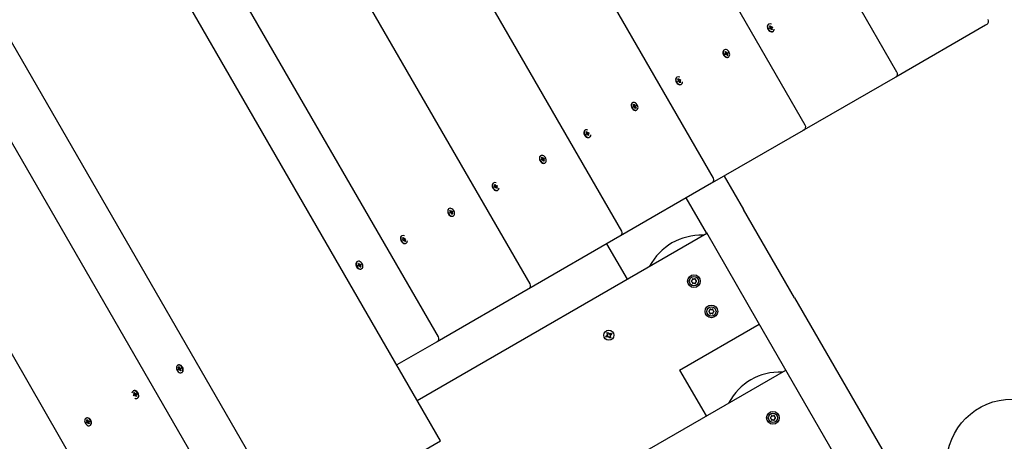
# Model space of a CAD drawing. Units: millimetres. Extents: x 1.7 to 12.1, y 2 to 10.2.
# Drawn here: x 6.1 to 7.2, y 6.6 to 7.1 of the extents above; entities that cross this region are included whole.
import ezdxf

# ---------------------------------------------------------------- set-up
doc = ezdxf.new("R2010")
doc.units = ezdxf.units.MM
doc.header["$LTSCALE"] = 70
doc.header["$PDSIZE"] = -1
doc.linetypes.add('SLD-Сплошная', pattern=[0])
doc.styles.get("Standard").update_dxf_attribs({"font": 'isocpeui.ttf'})
doc.dimstyles.new('ISO-25', dxfattribs={"dimtxt": 2.5, "dimasz": 2.5, "dimexe": 1.25, "dimexo": 0.625, "dimtad": 1, "dimtxsty": 'Standard', "dimcen": 2.5, "dimadec": 0, "dimazin": 0, "dimtfac": 1, "dimtmove": 0, "dimatfit": 3, "dimfxl": 1, "dimarcsym": 0})

# ---------------------------------------------------------------- blocks, each defined once
blk = doc.blocks.new('_D_6')
at = {"color": 0, "lineweight": -2, "transparency": 16777216}
for p, q in [((3.2514, 7.8624), (3.2514, 1.9992)), ((12.1015, 5.2923), (12.1015, 1.9992)), ((3.4614, 2.0692), (11.8915, 2.0692))]:
    blk.add_line(p, q, dxfattribs=at)
at = {"color": 0, "transparency": 16777216}
for points in [[(3.4614, 2.1042), (3.4614, 2.0342), (3.2514, 2.0692)], [(11.8915, 2.1042), (11.8915, 2.0342), (12.1015, 2.0692)]]:
    blk.add_solid(points, dxfattribs=at)
at = {"layer": 'Defpoints', "color": 0, "transparency": 16777216}
for p in [(3.2514, 7.8624), (12.1015, 5.2923), (12.1015, 2.0692)]:
    blk.add_point(p, dxfattribs=at)
at = {"color": 0, "transparency": 16777216, "insert": (7.6288, 2.3712), "char_height": 0.21, "attachment_point": 2}
blk.add_mtext('8,85м', dxfattribs=at)
blk = doc.blocks.new('_D_7')
at = {"color": 0, "lineweight": -2, "transparency": 16777216}
for p, q in [((6.2759, 10.2425), (1.9741, 10.2425)), ((2.0441, 3.526), (2.0441, 10.0325)), ((6.9765, 3.316), (1.9741, 3.316))]:
    blk.add_line(p, q, dxfattribs=at)
at = {"color": 0, "transparency": 16777216}
for points in [[(2.0091, 10.0325), (2.0791, 10.0325), (2.0441, 10.2425)], [(2.0091, 3.526), (2.0791, 3.526), (2.0441, 3.316)]]:
    blk.add_solid(points, dxfattribs=at)
at = {"layer": 'Defpoints', "color": 0, "transparency": 16777216}
for p in [(2.0441, 10.2425), (6.2759, 10.2425), (6.9765, 3.316)]:
    blk.add_point(p, dxfattribs=at)
at = {"color": 0, "transparency": 16777216, "insert": (1.7421, 6.7746), "char_height": 0.21, "attachment_point": 2, "rotation": 90}
blk.add_mtext('6,93м', dxfattribs=at)
blk = doc.blocks.new('*D20')
at = {"color": 0, "lineweight": -2, "transparency": 16777216}
for p, q in [((4.8029, 7.7743), (4.8029, 2.6649)), ((10.6015, 5.2923), (10.6015, 2.6649)), ((5.0129, 2.7349), (10.3915, 2.7349))]:
    blk.add_line(p, q, dxfattribs=at)
at = {"color": 0, "transparency": 16777216}
for points in [[(5.0129, 2.7699), (5.0129, 2.6999), (4.8029, 2.7349)], [(10.3915, 2.7699), (10.3915, 2.6999), (10.6015, 2.7349)]]:
    blk.add_solid(points, dxfattribs=at)
at = {"layer": 'Defpoints', "color": 0, "transparency": 16777216}
for p in [(4.8029, 7.7743), (10.6015, 5.2923), (10.6015, 2.7349)]:
    blk.add_point(p, dxfattribs=at)
at = {"color": 0, "transparency": 16777216, "insert": (7.7022, 2.9109), "char_height": 0.21, "attachment_point": 5}
blk.add_mtext('5,80м', dxfattribs=at)
blk = doc.blocks.new('*D21')
at = {"color": 0, "lineweight": -2, "transparency": 16777216}
for p, q in [((6.3247, 8.6545), (2.6667, 8.6545)), ((2.7367, 5.026), (2.7367, 8.4445)), ((6.9765, 4.816), (2.6667, 4.816))]:
    blk.add_line(p, q, dxfattribs=at)
at = {"color": 0, "transparency": 16777216}
for points in [[(2.7017, 8.4445), (2.7717, 8.4445), (2.7367, 8.6545)], [(2.7017, 5.026), (2.7717, 5.026), (2.7367, 4.816)]]:
    blk.add_solid(points, dxfattribs=at)
at = {"layer": 'Defpoints', "color": 0, "transparency": 16777216}
for p in [(2.7367, 8.6545), (6.3247, 8.6545), (6.9765, 4.816)]:
    blk.add_point(p, dxfattribs=at)
at = {"color": 0, "transparency": 16777216, "insert": (2.5607, 6.7352), "char_height": 0.21, "attachment_point": 5, "rotation": 90}
blk.add_mtext('3,84м', dxfattribs=at)

msp = doc.modelspace()

# ---------------------------------------------------------------- linework, layer by layer
at = {"color": 7, "linetype": 'SLD-Сплошная', "lineweight": 25}
for p, q in [((7.1198, 7.0405), (6.2238, 8.5924)), ((7.0151, 6.98), (6.1191, 8.532)), ((6.9104, 6.9196), (6.0144, 8.4715)), ((6.8057, 6.8591), (5.9097, 8.411)), ((6.5988, 6.6196), (5.5988, 8.3516)), ((6.701, 6.7987), (5.805, 8.3506)), ((6.5963, 6.7382), (5.7003, 8.2901)), ((5.4285, 8.2533), (6.4285, 6.5213)), ((5.431, 8.1347), (6.327, 6.5827)), ((5.3263, 8.0742), (6.2223, 6.5223)), ((6.9736, 7.0955), (6.9733, 7.0954)), ((6.9744, 7.0933), (6.975, 7.0937)), ((6.975, 7.0923), (6.9744, 7.0933)), ((6.9749, 7.0934), (6.975, 7.0937)), ((6.975, 7.0937), (6.9757, 7.0926)), ((6.9759, 7.0923), (6.9761, 7.0929)), ((6.9761, 7.0929), (6.9762, 7.0922)), ((6.9765, 7.0922), (6.9772, 7.0927)), ((6.9772, 7.0927), (6.9777, 7.0918)), ((7.221, 7.0943), (7.1184, 7.035)), ((7.2224, 7.0951), (7.221, 7.0943)), ((6.9742, 7.0909), (6.975, 7.0914)), ((6.9747, 7.0901), (6.9742, 7.0909)), ((6.9746, 7.092), (6.9752, 7.0919)), ((6.9751, 7.0916), (6.9746, 7.092)), ((6.9755, 7.0905), (6.9747, 7.0901)), ((6.9758, 7.0899), (6.9757, 7.0906)), ((6.976, 7.0904), (6.9758, 7.0899)), ((6.9763, 7.0921), (6.9765, 7.0922)), ((6.9769, 7.0891), (6.9763, 7.0901)), ((6.9768, 7.0913), (6.977, 7.0914)), ((6.9768, 7.0912), (6.9773, 7.0907)), ((6.9773, 7.0907), (6.9768, 7.0908)), ((6.9769, 7.0905), (6.9775, 7.0894)), ((6.9775, 7.0894), (6.9769, 7.0891)), ((6.9777, 7.0918), (6.977, 7.0914)), ((6.9772, 7.0895), (6.9775, 7.0894)), ((6.9781, 7.0871), (6.9784, 7.0872)), ((6.9227, 7.0662), (6.9224, 7.066)), ((6.9234, 7.0616), (6.9241, 7.062)), ((6.9239, 7.0607), (6.9234, 7.0616)), ((6.9236, 7.064), (6.9242, 7.0643)), ((6.9242, 7.0629), (6.9236, 7.064)), ((6.9238, 7.0627), (6.9243, 7.0626)), ((6.9243, 7.0622), (6.9238, 7.0627)), ((6.9239, 7.0635), (6.9242, 7.0643)), ((6.9246, 7.0612), (6.9239, 7.0607)), ((6.9242, 7.0643), (6.9248, 7.0633)), ((6.925, 7.0605), (6.9249, 7.0612)), ((6.925, 7.0625), (6.9256, 7.0629)), ((6.9252, 7.0611), (6.925, 7.0605)), ((6.9251, 7.063), (6.9253, 7.0635)), ((6.9253, 7.0635), (6.9254, 7.0629)), ((6.9261, 7.0597), (6.9254, 7.0608)), ((6.9255, 7.0617), (6.9261, 7.062)), ((6.9256, 7.0629), (6.9264, 7.0633)), ((6.9258, 7.0602), (6.9267, 7.0601)), ((6.9265, 7.0614), (6.9259, 7.0615)), ((6.926, 7.0618), (6.9265, 7.0614)), ((6.9269, 7.0625), (6.9261, 7.062)), ((6.9261, 7.0611), (6.9267, 7.0601)), ((6.9267, 7.0601), (6.9261, 7.0597)), ((6.9264, 7.0633), (6.9269, 7.0625)), ((6.9272, 7.0577), (6.9275, 7.0579)), ((6.8688, 7.0351), (6.8686, 7.0349)), ((6.8695, 7.0305), (6.8702, 7.0309)), ((6.87, 7.0296), (6.8695, 7.0305)), ((6.8697, 7.0329), (6.8703, 7.0332)), ((6.8703, 7.0318), (6.8697, 7.0329)), ((6.8699, 7.0315), (6.8704, 7.0315)), ((6.8704, 7.0311), (6.8699, 7.0315)), ((6.8707, 7.0301), (6.87, 7.0296)), ((6.8702, 7.0329), (6.8703, 7.0332)), ((6.8703, 7.0332), (6.8709, 7.0322)), ((6.8711, 7.0294), (6.871, 7.0301)), ((6.8713, 7.03), (6.8711, 7.0294)), ((6.8712, 7.0319), (6.8714, 7.0324)), ((6.8714, 7.0324), (6.8715, 7.0317)), ((6.8722, 7.0286), (6.8715, 7.0297)), ((6.8716, 7.0317), (6.8717, 7.0318)), ((6.8717, 7.0318), (6.8725, 7.0322)), ((6.8726, 7.0303), (6.872, 7.0304)), ((6.8721, 7.0308), (6.8722, 7.0309)), ((6.8721, 7.0307), (6.8726, 7.0303)), ((6.873, 7.0314), (6.8722, 7.0309)), ((6.8722, 7.03), (6.8728, 7.029)), ((6.8728, 7.029), (6.8722, 7.0286)), ((6.8724, 7.029), (6.8728, 7.029)), ((6.8725, 7.0322), (6.873, 7.0314)), ((6.8734, 7.0266), (6.8736, 7.0268)), ((7.1176, 7.0346), (7.0137, 6.9746)), ((7.1184, 7.035), (7.1176, 7.0346)), ((6.818, 7.0057), (6.8176, 7.0055)), ((6.8189, 7.0035), (6.8195, 7.0039)), ((6.8195, 7.0025), (6.8189, 7.0035)), ((6.8192, 7.003), (6.8195, 7.0039)), ((6.8195, 7.0039), (6.8201, 7.0028)), ((6.8204, 7.0025), (6.8206, 7.0031)), ((6.8206, 7.0031), (6.8206, 7.0024)), ((6.8209, 7.0024), (6.8217, 7.0029)), ((6.8217, 7.0029), (6.8222, 7.002)), ((6.8187, 7.0011), (6.8194, 7.0016)), ((6.8192, 7.0003), (6.8187, 7.0011)), ((6.8191, 7.0022), (6.8196, 7.0021)), ((6.8196, 7.0018), (6.8191, 7.0022)), ((6.8199, 7.0007), (6.8192, 7.0003)), ((6.8203, 7.0001), (6.8202, 7.0008)), ((6.8203, 7.0021), (6.8209, 7.0024)), ((6.8205, 7.0006), (6.8203, 7.0001)), ((6.8213, 6.9993), (6.8207, 7.0003)), ((6.8208, 7.0012), (6.8214, 7.0016)), ((6.821, 6.9998), (6.8219, 6.9996)), ((6.8212, 7.0014), (6.8218, 7.0009)), ((6.8218, 7.0009), (6.8212, 7.001)), ((6.8213, 7.0007), (6.8219, 6.9996)), ((6.8219, 6.9996), (6.8213, 6.9993)), ((6.8222, 7.002), (6.8214, 7.0016)), ((6.8224, 6.9972), (6.8228, 6.9974)), ((6.7641, 6.9746), (6.7639, 6.9745)), ((6.7648, 6.97), (6.7655, 6.9705)), ((6.7653, 6.9692), (6.7648, 6.97)), ((6.765, 6.9724), (6.7656, 6.9728)), ((6.7656, 6.9713), (6.765, 6.9724)), ((6.7652, 6.9711), (6.7657, 6.971)), ((6.7657, 6.9707), (6.7652, 6.9711)), ((6.766, 6.9696), (6.7653, 6.9692)), ((6.7655, 6.9724), (6.7656, 6.9728)), ((6.7656, 6.9728), (6.7662, 6.9717)), ((6.7664, 6.969), (6.7663, 6.9696)), ((6.7666, 6.9695), (6.7664, 6.969)), ((6.7665, 6.9714), (6.7667, 6.972)), ((6.7667, 6.972), (6.7668, 6.9713)), ((6.7674, 6.9682), (6.7668, 6.9692)), ((6.7669, 6.9712), (6.767, 6.9713)), ((6.767, 6.9713), (6.7678, 6.9718)), ((6.7679, 6.9698), (6.7673, 6.9699)), ((6.7674, 6.9704), (6.7675, 6.9705)), ((6.7674, 6.9702), (6.7679, 6.9698)), ((6.7674, 6.9696), (6.7681, 6.9685)), ((6.7683, 6.9709), (6.7675, 6.9705)), ((6.7678, 6.9718), (6.7683, 6.9709)), ((7.0128, 6.9741), (6.9089, 6.9141)), ((7.0137, 6.9746), (7.0128, 6.9741)), ((6.7681, 6.9685), (6.7674, 6.9682)), ((6.7677, 6.9686), (6.7681, 6.9685)), ((6.7687, 6.9662), (6.7689, 6.9663)), ((6.7133, 6.9453), (6.7129, 6.9451)), ((6.714, 6.9407), (6.7147, 6.9411)), ((6.7145, 6.9398), (6.714, 6.9407)), ((6.7142, 6.9431), (6.7148, 6.9434)), ((6.7148, 6.942), (6.7142, 6.9431)), ((6.7143, 6.9417), (6.7149, 6.9417)), ((6.7149, 6.9413), (6.7143, 6.9417)), ((6.7145, 6.9426), (6.7148, 6.9434)), ((6.7152, 6.9402), (6.7145, 6.9398)), ((6.7148, 6.9434), (6.7154, 6.9424)), ((6.7156, 6.9396), (6.7155, 6.9403)), ((6.7156, 6.9421), (6.7158, 6.9426)), ((6.7156, 6.9416), (6.7162, 6.942)), ((6.7158, 6.9402), (6.7156, 6.9396)), ((6.7158, 6.9426), (6.7159, 6.9419)), ((6.7166, 6.9388), (6.716, 6.9399)), ((6.7161, 6.9408), (6.7167, 6.9411)), ((6.7162, 6.942), (6.717, 6.9424)), ((6.7163, 6.9393), (6.7172, 6.9392)), ((6.7165, 6.9409), (6.7171, 6.9405)), ((6.7171, 6.9405), (6.7165, 6.9406)), ((6.7166, 6.9402), (6.7172, 6.9392)), ((6.7172, 6.9392), (6.7166, 6.9388)), ((6.7175, 6.9415), (6.7167, 6.9411)), ((6.717, 6.9424), (6.7175, 6.9415)), ((6.7177, 6.9367), (6.7181, 6.937)), ((6.6594, 6.9142), (6.6591, 6.914)), ((6.9081, 6.9137), (6.8042, 6.8537)), ((6.9089, 6.9141), (6.9081, 6.9137)), ((6.9226, 6.922), (6.9448, 6.8836)), ((6.6601, 6.9096), (6.6608, 6.91)), ((6.6606, 6.9087), (6.6601, 6.9096)), ((6.6603, 6.9119), (6.6609, 6.9123)), ((6.6609, 6.9109), (6.6603, 6.9119)), ((6.6604, 6.9106), (6.661, 6.9105)), ((6.661, 6.9102), (6.6604, 6.9106)), ((6.6613, 6.9091), (6.6606, 6.9087)), ((6.6608, 6.912), (6.6609, 6.9123)), ((6.6609, 6.9123), (6.6615, 6.9112)), ((6.6617, 6.9085), (6.6616, 6.9092)), ((6.6617, 6.911), (6.6619, 6.9115)), ((6.6619, 6.909), (6.6617, 6.9085)), ((6.6619, 6.9115), (6.662, 6.9108)), ((6.6621, 6.9108), (6.6623, 6.9109)), ((6.6627, 6.9077), (6.6621, 6.9088)), ((6.6623, 6.9109), (6.6631, 6.9113)), ((6.6626, 6.9099), (6.6628, 6.91)), ((6.6626, 6.9098), (6.6632, 6.9094)), ((6.6632, 6.9094), (6.6626, 6.9095)), ((6.6627, 6.9091), (6.6633, 6.9081)), ((6.6633, 6.9081), (6.6627, 6.9077)), ((6.6636, 6.9104), (6.6628, 6.91)), ((6.663, 6.9081), (6.6633, 6.9081)), ((6.6631, 6.9113), (6.6636, 6.9104)), ((6.6639, 6.9057), (6.6642, 6.9058)), ((6.9024, 6.8571), (6.8793, 6.897)), ((6.6086, 6.8848), (6.6082, 6.8846)), ((6.6092, 6.8802), (6.61, 6.8807)), ((6.6097, 6.8794), (6.6092, 6.8802)), ((6.6095, 6.8826), (6.6101, 6.883)), ((6.6101, 6.8815), (6.6095, 6.8826)), ((6.6096, 6.8813), (6.6102, 6.8812)), ((6.6102, 6.8809), (6.6096, 6.8813)), ((6.6097, 6.8821), (6.6101, 6.883)), ((6.6105, 6.8798), (6.6097, 6.8794)), ((6.6101, 6.883), (6.6107, 6.8819)), ((6.6108, 6.8792), (6.6108, 6.8798)), ((6.6111, 6.8797), (6.6108, 6.8792)), ((6.6109, 6.8816), (6.6111, 6.8822)), ((6.6109, 6.8812), (6.6115, 6.8815)), ((6.6111, 6.8822), (6.6112, 6.8815)), ((6.6119, 6.8784), (6.6113, 6.8794)), ((6.6114, 6.8803), (6.612, 6.8807)), ((6.6115, 6.8815), (6.6122, 6.882)), ((6.6118, 6.8804), (6.6123, 6.88)), ((6.6123, 6.88), (6.6118, 6.8801)), ((6.6119, 6.8798), (6.6125, 6.8787)), ((6.6127, 6.8811), (6.612, 6.8807)), ((6.6122, 6.882), (6.6127, 6.8811)), ((7.0029, 6.783), (6.9446, 6.8839)), ((6.6116, 6.8789), (6.6125, 6.8787)), ((6.6125, 6.8787), (6.6119, 6.8784)), ((6.613, 6.8763), (6.6134, 6.8765)), ((6.5721, 6.6657), (6.9027, 6.8566)), ((6.9022, 6.8573), (6.96, 6.7574)), ((6.5547, 6.8537), (6.5544, 6.8535)), ((6.5553, 6.8491), (6.5561, 6.8495)), ((6.5558, 6.8482), (6.5553, 6.8491)), ((6.5556, 6.8515), (6.5562, 6.8518)), ((6.5562, 6.8504), (6.5556, 6.8515)), ((6.5557, 6.8502), (6.5563, 6.8501)), ((6.5563, 6.8498), (6.5557, 6.8502)), ((6.5566, 6.8487), (6.5558, 6.8482)), ((6.5561, 6.8515), (6.5562, 6.8518)), ((6.5562, 6.8518), (6.5568, 6.8508)), ((6.557, 6.8481), (6.5569, 6.8487)), ((6.557, 6.8505), (6.5572, 6.851)), ((6.5572, 6.8486), (6.557, 6.8481)), ((6.5572, 6.851), (6.5573, 6.8504)), ((6.5574, 6.8503), (6.5576, 6.8504)), ((6.558, 6.8472), (6.5574, 6.8483)), ((6.5576, 6.8504), (6.5583, 6.8508)), ((6.5579, 6.8494), (6.5581, 6.8495)), ((6.5579, 6.8493), (6.5585, 6.8489)), ((6.5585, 6.8489), (6.5579, 6.849)), ((6.558, 6.8487), (6.5586, 6.8476)), ((6.5586, 6.8476), (6.558, 6.8472)), ((6.5588, 6.85), (6.5581, 6.8495)), ((6.5583, 6.8508), (6.5588, 6.85)), ((6.5583, 6.8477), (6.5586, 6.8476)), ((6.5592, 6.8452), (6.5595, 6.8454)), ((6.8034, 6.8532), (6.6995, 6.7932)), ((6.8042, 6.8537), (6.8034, 6.8532)), ((6.7884, 6.8445), (6.8117, 6.8041)), ((6.5039, 6.8244), (6.5035, 6.8241)), ((6.5045, 6.8198), (6.5053, 6.8202)), ((6.505, 6.8189), (6.5045, 6.8198)), ((6.5047, 6.8221), (6.5054, 6.8225)), ((6.5054, 6.8211), (6.5047, 6.8221)), ((6.5049, 6.8208), (6.5055, 6.8207)), ((6.5054, 6.8204), (6.5049, 6.8208)), ((6.505, 6.8216), (6.5054, 6.8225)), ((6.5058, 6.8193), (6.505, 6.8189)), ((6.5054, 6.8225), (6.506, 6.8214)), ((6.5061, 6.8187), (6.506, 6.8194)), ((6.5063, 6.8192), (6.5061, 6.8187)), ((6.5062, 6.8212), (6.5064, 6.8217)), ((6.5062, 6.8207), (6.5068, 6.8211)), ((6.5064, 6.8217), (6.5065, 6.821)), ((6.5072, 6.8179), (6.5066, 6.819)), ((6.5067, 6.8198), (6.5073, 6.8202)), ((6.5068, 6.8211), (6.5075, 6.8215)), ((6.5069, 6.8184), (6.5078, 6.8183)), ((6.5071, 6.82), (6.5076, 6.8196)), ((6.5076, 6.8196), (6.5071, 6.8197)), ((6.5072, 6.8193), (6.5078, 6.8183)), ((6.5078, 6.8183), (6.5072, 6.8179)), ((6.508, 6.8206), (6.5073, 6.8202)), ((6.5075, 6.8215), (6.508, 6.8206)), ((6.5083, 6.8158), (6.5087, 6.816)), ((6.885, 6.8019), (6.885, 6.802)), ((6.6987, 6.7927), (6.5948, 6.7327)), ((6.6995, 6.7932), (6.6987, 6.7927)), ((6.8866, 6.7993), (6.8865, 6.7994)), ((6.8896, 6.7994), (6.8895, 6.7993)), ((7.003, 6.7828), (7.1554, 6.5188)), ((6.905, 6.7673), (6.905, 6.7673)), ((6.9066, 6.7647), (6.9065, 6.7647)), ((6.9096, 6.7647), (6.9095, 6.7647)), ((7.1368, 6.451), (6.9601, 6.7571)), ((6.8716, 6.7004), (6.9625, 6.7529)), ((6.7876, 6.739), (6.7891, 6.7399)), ((6.7883, 6.7378), (6.7876, 6.739)), ((6.7898, 6.7386), (6.7883, 6.7378)), ((6.7886, 6.7427), (6.7898, 6.7434)), ((6.7895, 6.7413), (6.7886, 6.7427)), ((6.7886, 6.7407), (6.7896, 6.7407)), ((6.7895, 6.7402), (6.7886, 6.7407)), ((6.7888, 6.7407), (6.7886, 6.7407)), ((6.7898, 6.7434), (6.7907, 6.742)), ((6.7903, 6.7378), (6.7903, 6.7388)), ((6.7908, 6.7386), (6.7903, 6.7378)), ((6.7904, 6.738), (6.7903, 6.7378)), ((6.791, 6.7416), (6.7916, 6.7425)), ((6.792, 6.7368), (6.7912, 6.7383)), ((6.7915, 6.7423), (6.7916, 6.7425)), ((6.7916, 6.7425), (6.7916, 6.7414)), ((6.7933, 6.7375), (6.792, 6.7368)), ((6.7921, 6.7416), (6.7936, 6.7424)), ((6.7933, 6.7395), (6.7923, 6.7395)), ((6.7924, 6.74), (6.7933, 6.7395)), ((6.7924, 6.739), (6.7933, 6.7375)), ((6.7943, 6.7412), (6.7928, 6.7404)), ((6.7931, 6.7395), (6.7933, 6.7395)), ((6.7936, 6.7424), (6.7943, 6.7412)), ((6.594, 6.7323), (6.5488, 6.7062)), ((6.5948, 6.7327), (6.594, 6.7323)), ((6.1614, 6.2204), (6.9928, 6.7004)), ((6.2989, 6.706), (6.2986, 6.7058)), ((6.2992, 6.7012), (6.3, 6.7017)), ((6.2997, 6.7004), (6.2992, 6.7012)), ((6.2994, 6.7036), (6.3001, 6.704)), ((6.3001, 6.7026), (6.2994, 6.7036)), ((6.3003, 6.7035), (6.2994, 6.7036)), ((6.2996, 6.7023), (6.3002, 6.7022)), ((6.3002, 6.7019), (6.2996, 6.7023)), ((6.3005, 6.7008), (6.2997, 6.7004)), ((6.3006, 6.702), (6.3, 6.7017)), ((6.3001, 6.704), (6.3007, 6.7029)), ((6.3011, 6.7012), (6.3005, 6.7008)), ((6.3008, 6.7002), (6.3007, 6.7009)), ((6.301, 6.7007), (6.3008, 6.7002)), ((6.3009, 6.7026), (6.3011, 6.7032)), ((6.3011, 6.7032), (6.3012, 6.7025)), ((6.3019, 6.6994), (6.3013, 6.7004)), ((6.3015, 6.7025), (6.3022, 6.703)), ((6.3018, 6.7015), (6.3023, 6.701)), ((6.3023, 6.701), (6.3018, 6.7011)), ((6.3019, 6.7008), (6.3025, 6.6997)), ((6.3022, 6.7002), (6.3019, 6.6994)), ((6.3025, 6.6997), (6.3019, 6.6994)), ((6.3027, 6.7021), (6.302, 6.7017)), ((6.3022, 6.703), (6.3027, 6.7021)), ((6.8716, 6.7004), (6.9019, 6.6479)), ((6.3034, 6.6975), (6.3037, 6.6977)), ((6.248, 6.6766), (6.2478, 6.6765)), ((6.2484, 6.6719), (6.2492, 6.6723)), ((6.2489, 6.671), (6.2484, 6.6719)), ((6.2486, 6.6743), (6.2492, 6.6746)), ((6.2492, 6.6732), (6.2486, 6.6743)), ((6.249, 6.6742), (6.2486, 6.6743)), ((6.2488, 6.673), (6.2494, 6.6729)), ((6.2493, 6.6725), (6.2488, 6.673)), ((6.2497, 6.6715), (6.2489, 6.671)), ((6.2492, 6.6746), (6.2498, 6.6736)), ((6.2493, 6.6724), (6.2492, 6.6723)), ((6.2498, 6.6716), (6.2497, 6.6715)), ((6.25, 6.6708), (6.2499, 6.6715)), ((6.2502, 6.6714), (6.25, 6.6708)), ((6.2501, 6.6733), (6.2503, 6.6738)), ((6.2503, 6.6738), (6.2504, 6.6732)), ((6.2511, 6.67), (6.2505, 6.6711)), ((6.2507, 6.6732), (6.2514, 6.6736)), ((6.2515, 6.6717), (6.2509, 6.6718)), ((6.251, 6.6721), (6.2515, 6.6717)), ((6.2511, 6.6714), (6.2517, 6.6704)), ((6.2517, 6.6704), (6.2511, 6.67)), ((6.2512, 6.6704), (6.2511, 6.67)), ((6.2519, 6.6728), (6.2512, 6.6723)), ((6.2514, 6.6736), (6.2519, 6.6728)), ((6.2526, 6.6682), (6.2528, 6.6683)), ((6.1942, 6.6456), (6.1939, 6.6454)), ((6.1947, 6.6432), (6.1953, 6.6435)), ((6.1953, 6.6421), (6.1947, 6.6432)), ((6.1956, 6.643), (6.1947, 6.6432)), ((6.1953, 6.6435), (6.196, 6.6425)), ((6.9752, 6.6457), (6.9752, 6.6458)), ((6.9767, 6.6432), (6.9766, 6.6432)), ((6.9797, 6.6432), (6.9796, 6.6432)), ((6.1945, 6.6408), (6.1953, 6.6412)), ((6.195, 6.6399), (6.1945, 6.6408)), ((6.1949, 6.6418), (6.1955, 6.6418)), ((6.1954, 6.6414), (6.1949, 6.6418)), ((6.1958, 6.6404), (6.195, 6.6399)), ((6.1959, 6.6416), (6.1953, 6.6412)), ((6.1964, 6.6407), (6.1958, 6.6404)), ((6.1961, 6.6397), (6.196, 6.6404)), ((6.1963, 6.6403), (6.1961, 6.6397)), ((6.1962, 6.6422), (6.1964, 6.6427)), ((6.1964, 6.6427), (6.1965, 6.642)), ((6.1972, 6.6389), (6.1966, 6.64)), ((6.1968, 6.6421), (6.1975, 6.6425)), ((6.1971, 6.641), (6.1976, 6.6406)), ((6.1976, 6.6406), (6.1971, 6.6407)), ((6.1972, 6.6403), (6.1978, 6.6393)), ((6.1975, 6.6398), (6.1972, 6.6389)), ((6.1978, 6.6393), (6.1972, 6.6389)), ((6.198, 6.6417), (6.1973, 6.6412)), ((6.1975, 6.6425), (6.198, 6.6417)), ((6.1987, 6.6371), (6.199, 6.6373)), ((6.5136, 6.5704), (6.5988, 6.6196))]:
    msp.add_line(p, q, dxfattribs=at)
at = {"color": 7, "linetype": 'SLD-Сплошная', "lineweight": 25, "flags": 128}
for points in [[(6.9732, 7.0953), (6.9725, 7.0947), (6.972, 7.0938), (6.9718, 7.0928), (6.9719, 7.0916), (6.9722, 7.0903), (6.9728, 7.0892), (6.9736, 7.0882), (6.9746, 7.0874), (6.9756, 7.0869), (6.9766, 7.0867), (6.9776, 7.0868), (6.978, 7.087)], [(6.9736, 7.0955), (6.9729, 7.0949), (6.9724, 7.094), (6.9722, 7.093), (6.9722, 7.0918), (6.9726, 7.0906), (6.9732, 7.0894), (6.974, 7.0884), (6.9749, 7.0876), (6.976, 7.0871), (6.977, 7.0869), (6.9779, 7.087), (6.9787, 7.0875), (6.9793, 7.0882), (6.9797, 7.0892), (6.9797, 7.0899)], [(6.9224, 7.066), (6.9218, 7.0655), (6.9213, 7.0647), (6.921, 7.0637), (6.921, 7.0625), (6.9213, 7.0613), (6.9218, 7.0601)], [(6.9222, 7.0603), (6.9229, 7.0593), (6.9239, 7.0584), (6.9249, 7.0578), (6.9259, 7.0576), (6.9269, 7.0576), (6.9277, 7.058), (6.9284, 7.0587), (6.9288, 7.0596), (6.9289, 7.0607), (6.9288, 7.0619), (6.9284, 7.0631), (6.9277, 7.0643), (6.9269, 7.0652), (6.9259, 7.066), (6.9249, 7.0664), (6.9239, 7.0665), (6.9229, 7.0663), (6.9222, 7.0658), (6.9216, 7.0649), (6.9214, 7.0639), (6.9214, 7.0627), (6.9217, 7.0615), (6.9222, 7.0603)], [(6.9218, 7.0601), (6.9226, 7.0591), (6.9235, 7.0582), (6.9245, 7.0576), (6.9255, 7.0573), (6.9265, 7.0574), (6.9272, 7.0577)], [(6.8685, 7.0349), (6.8678, 7.0343), (6.8673, 7.0334), (6.8671, 7.0323), (6.8672, 7.0311), (6.8675, 7.0299), (6.8681, 7.0287), (6.8689, 7.0277), (6.8699, 7.0269), (6.8709, 7.0264), (6.8719, 7.0262), (6.8729, 7.0264), (6.8733, 7.0265)], [(6.8688, 7.0351), (6.8681, 7.0345), (6.8677, 7.0336), (6.8675, 7.0325), (6.8675, 7.0313), (6.8679, 7.0301), (6.8685, 7.0289), (6.8693, 7.0279), (6.8702, 7.0271), (6.8713, 7.0266), (6.8723, 7.0264), (6.8732, 7.0266), (6.874, 7.027), (6.8746, 7.0278), (6.875, 7.0288), (6.875, 7.0294)], [(6.8176, 7.0055), (6.8171, 7.0051), (6.8166, 7.0043), (6.8163, 7.0032), (6.8163, 7.0021), (6.8166, 7.0008), (6.8171, 6.9997)], [(6.8175, 6.9999), (6.8182, 6.9988), (6.8192, 6.998), (6.8202, 6.9974), (6.8212, 6.9971), (6.8222, 6.9972), (6.823, 6.9975), (6.8237, 6.9982), (6.8241, 6.9992), (6.8242, 7.0003), (6.8241, 7.0015), (6.8237, 7.0027), (6.823, 7.0038), (6.8222, 7.0048), (6.8212, 7.0055), (6.8202, 7.0059), (6.8191, 7.0061), (6.8182, 7.0058), (6.8175, 7.0053), (6.8169, 7.0045), (6.8167, 7.0035), (6.8167, 7.0023), (6.8169, 7.0011), (6.8175, 6.9999)], [(6.8171, 6.9997), (6.8179, 6.9986), (6.8188, 6.9978), (6.8198, 6.9972), (6.8208, 6.9969), (6.8218, 6.9969), (6.8224, 6.9972)], [(6.7638, 6.9744), (6.7631, 6.9738), (6.7626, 6.9729), (6.7624, 6.9718), (6.7624, 6.9707), (6.7628, 6.9694), (6.7634, 6.9683), (6.7642, 6.9673), (6.7651, 6.9665), (6.7662, 6.966), (6.7672, 6.9658), (6.7681, 6.9659), (6.7686, 6.9661)], [(6.7641, 6.9746), (6.7634, 6.974), (6.763, 6.9731), (6.7627, 6.9721), (6.7628, 6.9709), (6.7632, 6.9696), (6.7638, 6.9685), (6.7646, 6.9675), (6.7655, 6.9667), (6.7665, 6.9662), (6.7676, 6.966), (6.7685, 6.9661), (6.7693, 6.9666), (6.7699, 6.9673), (6.7702, 6.9683), (6.7703, 6.9689)], [(6.7129, 6.9451), (6.7124, 6.9446), (6.7119, 6.9438), (6.7116, 6.9428), (6.7116, 6.9416), (6.7119, 6.9404), (6.7124, 6.9392)], [(6.7128, 6.9394), (6.7135, 6.9384), (6.7144, 6.9375), (6.7154, 6.9369), (6.7165, 6.9366), (6.7175, 6.9367), (6.7183, 6.9371), (6.7189, 6.9378), (6.7194, 6.9387), (6.7195, 6.9398), (6.7194, 6.941), (6.7189, 6.9422), (6.7183, 6.9434), (6.7174, 6.9443), (6.7165, 6.9451), (6.7154, 6.9455), (6.7144, 6.9456), (6.7135, 6.9454), (6.7128, 6.9448), (6.7122, 6.944), (6.7119, 6.943), (6.7119, 6.9418), (6.7122, 6.9406), (6.7128, 6.9394)], [(6.7124, 6.9392), (6.7132, 6.9381), (6.7141, 6.9373), (6.7151, 6.9367), (6.7161, 6.9364), (6.7171, 6.9365), (6.7177, 6.9367)], [(6.659, 6.9139), (6.6583, 6.9133), (6.6579, 6.9125), (6.6577, 6.9114), (6.6577, 6.9102), (6.6581, 6.909), (6.6587, 6.9078), (6.6595, 6.9068), (6.6604, 6.906), (6.6615, 6.9055), (6.6625, 6.9053), (6.6634, 6.9054), (6.6638, 6.9056)], [(6.6594, 6.9142), (6.6587, 6.9135), (6.6582, 6.9127), (6.658, 6.9116), (6.6581, 6.9104), (6.6584, 6.9092), (6.659, 6.908), (6.6598, 6.907), (6.6608, 6.9062), (6.6618, 6.9057), (6.6628, 6.9055), (6.6638, 6.9057), (6.6646, 6.9061), (6.6652, 6.9069), (6.6655, 6.9078), (6.6656, 6.9085)], [(6.6082, 6.8846), (6.6077, 6.8842), (6.6071, 6.8834), (6.6069, 6.8823), (6.6069, 6.8812), (6.6071, 6.8799), (6.6077, 6.8787)], [(6.608, 6.879), (6.6088, 6.8779), (6.6097, 6.877), (6.6107, 6.8765), (6.6118, 6.8762), (6.6127, 6.8762), (6.6136, 6.8766), (6.6142, 6.8773), (6.6146, 6.8782), (6.6148, 6.8794), (6.6146, 6.8806), (6.6142, 6.8818), (6.6136, 6.8829), (6.6127, 6.8839), (6.6118, 6.8846), (6.6107, 6.885), (6.6097, 6.8851), (6.6088, 6.8849), (6.608, 6.8844), (6.6075, 6.8836), (6.6072, 6.8825), (6.6072, 6.8814), (6.6075, 6.8801), (6.608, 6.879)], [(6.6077, 6.8787), (6.6084, 6.8777), (6.6094, 6.8768), (6.6104, 6.8762), (6.6114, 6.876), (6.6124, 6.876), (6.613, 6.8763)], [(6.5543, 6.8535), (6.5536, 6.8529), (6.5532, 6.852), (6.5529, 6.8509), (6.553, 6.8497), (6.5534, 6.8485), (6.554, 6.8474), (6.5548, 6.8463), (6.5557, 6.8455), (6.5567, 6.845), (6.5578, 6.8448), (6.5587, 6.845), (6.5591, 6.8452)], [(6.5547, 6.8537), (6.554, 6.8531), (6.5535, 6.8522), (6.5533, 6.8511), (6.5534, 6.85), (6.5537, 6.8487), (6.5543, 6.8476), (6.5551, 6.8466), (6.5561, 6.8458), (6.5571, 6.8452), (6.5581, 6.8451), (6.5591, 6.8452), (6.5599, 6.8457), (6.5605, 6.8464), (6.5608, 6.8474), (6.5609, 6.848)], [(6.5035, 6.8241), (6.503, 6.8237), (6.5024, 6.8229), (6.5021, 6.8219), (6.5021, 6.8207), (6.5024, 6.8195), (6.503, 6.8183)], [(6.5033, 6.8185), (6.5041, 6.8174), (6.505, 6.8166), (6.506, 6.816), (6.507, 6.8157), (6.508, 6.8158), (6.5089, 6.8162), (6.5095, 6.8169), (6.5099, 6.8178), (6.5101, 6.8189), (6.5099, 6.8201), (6.5095, 6.8213), (6.5089, 6.8224), (6.508, 6.8234), (6.507, 6.8241), (6.506, 6.8246), (6.505, 6.8247), (6.5041, 6.8245), (6.5033, 6.8239), (6.5028, 6.8231), (6.5025, 6.8221), (6.5025, 6.8209), (6.5028, 6.8197), (6.5033, 6.8185)], [(6.503, 6.8183), (6.5037, 6.8172), (6.5046, 6.8164), (6.5056, 6.8158), (6.5067, 6.8155), (6.5077, 6.8156), (6.5083, 6.8158)], [(6.885, 6.8021), (6.885, 6.8019), (6.885, 6.8019)], [(6.8864, 6.7994), (6.8865, 6.7993), (6.8866, 6.7993)], [(6.8894, 6.7993), (6.8895, 6.7993), (6.8896, 6.7994)], [(6.3039, 6.7034), (6.3032, 6.7044), (6.3022, 6.7053), (6.3012, 6.7059), (6.3002, 6.7061), (6.2992, 6.7061), (6.2984, 6.7057), (6.2977, 6.705), (6.2973, 6.7041), (6.2972, 6.703), (6.2973, 6.7018), (6.2977, 6.7006), (6.2984, 6.6994), (6.2992, 6.6985), (6.3002, 6.6977), (6.3012, 6.6973), (6.3023, 6.6972), (6.3032, 6.6974), (6.3039, 6.698), (6.3045, 6.6988), (6.3047, 6.6998), (6.3047, 6.701), (6.3045, 6.7022), (6.3039, 6.7034)], [(6.3043, 6.7036), (6.3035, 6.7046), (6.3026, 6.7055), (6.3016, 6.7061), (6.3006, 6.7064), (6.2996, 6.7063), (6.2989, 6.706)], [(6.3037, 6.6977), (6.3043, 6.6982), (6.3048, 6.699), (6.3051, 6.7), (6.3051, 6.7012), (6.3048, 6.7024), (6.3043, 6.7036)], [(6.2496, 6.6683), (6.2502, 6.668), (6.2512, 6.6678), (6.2521, 6.668), (6.2529, 6.6684), (6.2535, 6.6692), (6.2539, 6.6702), (6.2539, 6.6713), (6.2537, 6.6725), (6.2532, 6.6737), (6.2525, 6.6748), (6.2517, 6.6758), (6.2507, 6.6764), (6.2496, 6.6768), (6.2486, 6.6768), (6.2478, 6.6765), (6.2478, 6.6765)], [(6.2529, 6.6684), (6.2533, 6.6687), (6.2539, 6.6694), (6.2542, 6.6704), (6.2543, 6.6715), (6.2541, 6.6727), (6.2536, 6.674), (6.2529, 6.6751), (6.252, 6.676), (6.251, 6.6766), (6.25, 6.677), (6.249, 6.677), (6.2481, 6.6767)], [(6.1992, 6.6429), (6.1984, 6.644), (6.1975, 6.6448), (6.1965, 6.6454), (6.1955, 6.6457), (6.1945, 6.6456), (6.1937, 6.6452), (6.193, 6.6446), (6.1926, 6.6436), (6.1925, 6.6425), (6.1926, 6.6413), (6.193, 6.6401), (6.1937, 6.639), (6.1945, 6.638), (6.1955, 6.6373), (6.1965, 6.6368), (6.1975, 6.6367), (6.1985, 6.637), (6.1992, 6.6375), (6.1997, 6.6383), (6.2, 6.6393), (6.2, 6.6405), (6.1997, 6.6417), (6.1992, 6.6429)], [(6.1996, 6.6431), (6.1988, 6.6442), (6.1979, 6.645), (6.1969, 6.6456), (6.1959, 6.6459), (6.1949, 6.6458), (6.1942, 6.6456)], [(6.199, 6.6373), (6.1996, 6.6377), (6.2001, 6.6385), (6.2004, 6.6396), (6.2004, 6.6407), (6.2001, 6.6419), (6.1996, 6.6431)], [(6.9752, 6.6459), (6.9752, 6.6458), (6.9752, 6.6457)], [(6.9766, 6.6433), (6.9767, 6.6432), (6.9768, 6.6431)], [(6.9796, 6.6431), (6.9797, 6.6432), (6.9798, 6.6433)]]:
    msp.add_lwpolyline(points, dxfattribs=at)
at = {"color": 7, "linetype": 'SLD-Сплошная', "lineweight": 25}
for centre, radius in [((6.888, 6.8019), 0.00725), ((6.888, 6.8019), 0.00525), ((6.908, 6.7673), 0.00725), ((6.908, 6.7673), 0.00525), ((6.7909, 6.7401), 0.00575), ((7.2515, 6.5923), 0.075), ((6.9782, 6.6458), 0.00725), ((6.9782, 6.6458), 0.00525)]:
    msp.add_circle(centre, radius, dxfattribs=at)
for centre, radius, start, end in [((6.9749, 7.0926), 0.0032, 60.0973, 115.5707), ((6.9765, 7.0931), 0.000965, 209.708, 231.7492), ((7.2204, 7.0986), 0.004, 300, 30), ((6.9742, 7.0918), 0.000965, 8.2508, 30.292), ((6.9748, 7.0917), 0.000405, 300.9835, 340.5236), ((6.9757, 7.0902), 0.000405, 79.4764, 119.0165), ((6.9754, 7.0897), 0.000965, 29.708, 51.7492), ((6.9763, 7.0926), 0.000405, 259.4764, 299.0165), ((6.9772, 7.091), 0.000405, 120.9835, 160.5236), ((6.9777, 7.091), 0.000965, 188.2508, 210.292), ((6.9239, 7.0624), 0.000405, 300.9835, 340.5236), ((6.9234, 7.0624), 0.000965, 8.2508, 30.292), ((6.9248, 7.0608), 0.000405, 79.4764, 119.0165), ((6.9257, 7.0637), 0.000965, 209.708, 231.7492), ((6.9246, 7.0603), 0.000965, 29.708, 51.7492), ((6.9254, 7.0633), 0.000405, 259.4764, 299.0165), ((6.9269, 7.0616), 0.000965, 188.2508, 210.292), ((6.9263, 7.0617), 0.000405, 120.9835, 160.5236), ((7.1164, 7.0385), 0.004, 300, 30), ((6.8702, 7.0322), 0.0032, 60.0973, 115.5707), ((6.87, 7.0313), 0.000405, 300.9835, 340.5236), ((6.8695, 7.0313), 0.000965, 8.2508, 30.292), ((6.8709, 7.0297), 0.000405, 79.4764, 119.0165), ((6.8718, 7.0326), 0.000965, 209.708, 231.7492), ((6.8707, 7.0292), 0.000965, 29.708, 51.7492), ((6.8715, 7.0321), 0.000405, 259.4764, 299.0165), ((6.873, 7.0305), 0.000965, 188.2508, 210.292), ((6.8725, 7.0306), 0.000405, 120.9835, 160.5236), ((6.8209, 7.0033), 0.000965, 209.708, 231.7492), ((6.8192, 7.0019), 0.000405, 300.9835, 340.5236), ((6.8187, 7.002), 0.000965, 8.2508, 30.292), ((6.8201, 7.0004), 0.000405, 79.4764, 119.0165), ((6.8199, 6.9999), 0.000965, 29.708, 51.7492), ((6.8207, 7.0028), 0.000405, 259.4764, 299.0165), ((6.8216, 7.0012), 0.000405, 120.9835, 160.5236), ((6.8222, 7.0012), 0.000965, 188.2508, 210.292), ((6.7655, 6.9717), 0.0032, 60.0973, 115.5707), ((6.7653, 6.9708), 0.000405, 300.9835, 340.5236), ((6.7648, 6.9709), 0.000965, 8.2508, 30.292), ((6.7662, 6.9692), 0.000405, 79.4764, 119.0165), ((6.7671, 6.9722), 0.000965, 209.708, 231.7492), ((6.766, 6.9687), 0.000965, 29.708, 51.7492), ((6.7668, 6.9717), 0.000405, 259.4764, 299.0165), ((6.7683, 6.9701), 0.000965, 188.2508, 210.292), ((6.7677, 6.9701), 0.000405, 120.9835, 160.5236), ((7.0117, 6.978), 0.004, 300, 30), ((6.7145, 6.9415), 0.000405, 300.9835, 340.5236), ((6.7139, 6.9415), 0.000965, 8.2508, 30.292), ((6.7154, 6.9399), 0.000405, 79.4764, 119.0165), ((6.7162, 6.9428), 0.000965, 209.708, 231.7492), ((6.7152, 6.9394), 0.000965, 29.708, 51.7492), ((6.716, 6.9423), 0.000405, 259.4764, 299.0165), ((6.7169, 6.9408), 0.000405, 120.9835, 160.5236), ((6.7175, 6.9407), 0.000965, 188.2508, 210.292), ((6.6608, 6.9113), 0.0032, 60.0973, 115.5707), ((6.9069, 6.9176), 0.004, 300, 30), ((6.6606, 6.9104), 0.000405, 300.9835, 340.5236), ((6.6601, 6.9104), 0.000965, 8.2508, 30.292), ((6.6615, 6.9088), 0.000405, 79.4764, 119.0165), ((6.6623, 6.9117), 0.000965, 209.708, 231.7492), ((6.6613, 6.9083), 0.000965, 29.708, 51.7492), ((6.6621, 6.9112), 0.000405, 259.4764, 299.0165), ((6.663, 6.9097), 0.000405, 120.9835, 160.5236), ((6.6636, 6.9096), 0.000965, 188.2508, 210.292), ((6.6098, 6.881), 0.000405, 300.9835, 340.5236), ((6.6092, 6.8811), 0.000965, 8.2508, 30.292), ((6.6107, 6.8794), 0.000405, 79.4764, 119.0165), ((6.6115, 6.8824), 0.000965, 209.708, 231.7492), ((6.6105, 6.8789), 0.000965, 29.708, 51.7492), ((6.6113, 6.8819), 0.000405, 259.4764, 299.0165), ((6.6122, 6.8803), 0.000405, 120.9835, 160.5236), ((6.6127, 6.8803), 0.000965, 188.2508, 210.292), ((6.8022, 6.8571), 0.004, 300, 30), ((6.5561, 6.8508), 0.0032, 60.0973, 115.5707), ((6.5559, 6.8499), 0.000405, 300.9835, 340.5236), ((6.5553, 6.8499), 0.000965, 8.2508, 30.292), ((6.5568, 6.8483), 0.000405, 79.4764, 119.0165), ((6.5576, 6.8513), 0.000965, 209.708, 231.7492), ((6.5566, 6.8478), 0.000965, 29.708, 51.7492), ((6.5574, 6.8508), 0.000405, 259.4764, 299.0165), ((6.5583, 6.8492), 0.000405, 120.9835, 160.5236), ((6.5588, 6.8491), 0.000965, 188.2508, 210.292), ((6.5051, 6.8205), 0.000405, 300.9835, 340.5236), ((6.5045, 6.8206), 0.000965, 8.2508, 30.292), ((6.506, 6.819), 0.000405, 79.4764, 119.0165), ((6.5068, 6.8219), 0.000965, 209.708, 231.7492), ((6.5057, 6.8185), 0.000965, 29.708, 51.7492), ((6.5066, 6.8214), 0.000405, 259.4764, 299.0165), ((6.5075, 6.8199), 0.000405, 120.9835, 160.5236), ((6.508, 6.8198), 0.000965, 188.2508, 210.292), ((6.8856, 6.8019), 0.0006, 103.5033, 176.6459), ((6.8856, 6.8019), 0.0006, 183.4804, 256.4967), ((6.8852, 6.8035), 0.00105, 283.5033, 16.4967), ((6.8852, 6.8003), 0.00105, 343.5033, 76.4967), ((6.8868, 6.804), 0.0006, 43.5033, 196.4967), ((6.888, 6.8052), 0.00105, 223.5033, 316.4967), ((6.8892, 6.804), 0.0006, 343.5033, 136.4967), ((6.8908, 6.8035), 0.00105, 163.5033, 256.4967), ((6.8908, 6.8003), 0.00105, 103.5033, 196.4967), ((6.8904, 6.8019), 0.0006, 283.5033, 76.4967), ((6.6975, 6.7967), 0.004, 300, 30), ((6.8868, 6.7999), 0.0006, 163.5033, 233.9159), ((6.8868, 6.7999), 0.0006, 246.112, 316.4967), ((6.888, 6.7987), 0.00105, 43.5033, 136.4967), ((6.8892, 6.7999), 0.0006, 223.5033, 294.8976), ((6.8892, 6.7999), 0.0006, 305.0041, 16.4967), ((6.9056, 6.7673), 0.0006, 103.5033, 176.6459), ((6.9056, 6.7673), 0.0006, 183.4804, 256.4967), ((6.9052, 6.7689), 0.00105, 283.5033, 16.4967), ((6.9052, 6.7657), 0.00105, 343.5033, 76.4967), ((6.9068, 6.7694), 0.0006, 43.5033, 196.4967), ((6.908, 6.7705), 0.00105, 223.5033, 316.4967), ((6.9092, 6.7694), 0.0006, 343.5033, 136.4967), ((6.9108, 6.7689), 0.00105, 163.5033, 256.4967), ((6.9108, 6.7657), 0.00105, 103.5033, 196.4967), ((6.9104, 6.7673), 0.0006, 283.5033, 76.4967), ((6.9068, 6.7652), 0.0006, 163.5033, 233.9159), ((6.9068, 6.7652), 0.0006, 246.112, 316.4967), ((6.908, 6.7641), 0.00105, 43.5033, 136.4967), ((6.9092, 6.7652), 0.0006, 223.5033, 294.8976), ((6.9092, 6.7652), 0.0006, 305.0041, 16.4967), ((6.5928, 6.7362), 0.004, 300, 30), ((6.7886, 6.7407), 0.00103, 300, 330), ((6.7886, 6.7407), 0.00103, 0, 30), ((6.7886, 6.7407), 0.00103, 330, 333.1804), ((6.7886, 6.7407), 0.00103, 356.8196, 0), ((6.7903, 6.7378), 0.00103, 90, 120), ((6.7903, 6.7378), 0.00103, 86.8196, 90), ((6.7916, 6.7425), 0.00102, 210, 240), ((6.7903, 6.7378), 0.00103, 60, 63.1804), ((6.7903, 6.7378), 0.00102, 30, 60), ((6.7916, 6.7425), 0.00103, 240, 243.1804), ((6.7916, 6.7425), 0.00103, 266.8196, 270), ((6.7916, 6.7425), 0.00102, 270, 300), ((6.7933, 6.7395), 0.00103, 180, 210), ((6.7933, 6.7395), 0.00102, 176.8196, 180), ((6.7933, 6.7395), 0.00103, 120, 150), ((6.7933, 6.7395), 0.00103, 150, 153.1804), ((6.2998, 6.702), 0.000405, 300.9835, 340.5236), ((6.2992, 6.7021), 0.000965, 8.2508, 30.292), ((6.3007, 6.7005), 0.000405, 79.4764, 119.0165), ((6.3015, 6.7034), 0.000965, 209.708, 231.7492), ((6.3004, 6.7), 0.000965, 29.708, 51.7492), ((6.3013, 6.7029), 0.000405, 259.4764, 299.0165), ((6.3022, 6.7013), 0.000405, 120.9835, 160.5236), ((6.3027, 6.7013), 0.000965, 188.2508, 210.292), ((6.2496, 6.6738), 0.0032, 124.4293, 179.9027), ((6.2484, 6.6727), 0.000965, 8.2508, 30.292), ((6.2489, 6.6727), 0.000405, 300.9835, 340.5236), ((6.2498, 6.6711), 0.000405, 79.4764, 119.0165), ((6.2507, 6.674), 0.000965, 209.708, 231.7492), ((6.2496, 6.6706), 0.000965, 29.708, 51.7492), ((6.2505, 6.6736), 0.000405, 259.4764, 299.0165), ((6.2519, 6.6719), 0.000965, 188.2508, 210.292), ((6.2514, 6.672), 0.000405, 120.9835, 160.5236), ((6.9758, 6.6458), 0.0006, 103.5033, 176.6459), ((6.9758, 6.6458), 0.0006, 183.4804, 256.4967), ((6.9754, 6.6474), 0.00105, 283.5033, 16.4967), ((6.9754, 6.6442), 0.00105, 343.5033, 76.4967), ((6.977, 6.6479), 0.0006, 43.5033, 196.4967), ((6.977, 6.6437), 0.0006, 163.5033, 233.9159), ((6.977, 6.6437), 0.0006, 246.112, 316.4967), ((6.9782, 6.649), 0.00105, 223.5033, 316.4967), ((6.9782, 6.6426), 0.00105, 43.5033, 136.4967), ((6.9794, 6.6479), 0.0006, 343.5033, 136.4967), ((6.9794, 6.6437), 0.0006, 223.5033, 294.8976), ((6.9794, 6.6437), 0.0006, 305.0041, 16.4967), ((6.981, 6.6474), 0.00105, 163.5033, 256.4967), ((6.981, 6.6442), 0.00105, 103.5033, 196.4967), ((6.9806, 6.6458), 0.0006, 283.5033, 76.4967), ((6.1945, 6.6416), 0.000965, 8.2508, 30.292), ((6.1951, 6.6416), 0.000405, 300.9835, 340.5236), ((6.196, 6.64), 0.000405, 79.4764, 119.0165), ((6.1968, 6.6429), 0.000965, 209.708, 231.7492), ((6.1957, 6.6395), 0.000965, 29.708, 51.7492), ((6.1966, 6.6424), 0.000405, 259.4764, 299.0165), ((6.1975, 6.6409), 0.000405, 120.9835, 160.5236), ((6.198, 6.6408), 0.000965, 188.2508, 210.292)]:
    msp.add_arc(centre, radius, start, end, dxfattribs=at)
for centre, major_axis, ratio, start_param, end_param in [((6.9746, 7.092), (0.00501, 0.00359), 0.065742, 4.724164, 4.778393), ((6.9761, 7.0929), (0.00454, 0.00338), 0.054723, 4.58357, 4.626929), ((6.9758, 7.0899), (0.00561, 0.00254), 0.065742, 1.504792, 1.559021), ((6.9761, 7.0929), (0.00563, 0.00286), 0.101483, 4.637187, 4.67722), ((6.9773, 7.0907), (0.0052, 0.00224), 0.054723, 1.656256, 1.699615), ((6.9773, 7.0907), (0.00529, 0.00345), 0.101483, 1.605965, 1.645998), ((6.9238, 7.0627), (0.00501, 0.00359), 0.065742, 4.724164, 4.778393), ((6.9253, 7.0635), (0.00454, 0.00338), 0.054723, 4.478432, 4.626929), ((6.9253, 7.0635), (0.00563, 0.00286), 0.101483, 4.553994, 4.67722), ((6.925, 7.0605), (0.00561, 0.00254), 0.065742, 1.504792, 1.559021), ((6.9265, 7.0614), (0.00529, 0.00345), 0.101483, 1.605965, 1.729191), ((6.9265, 7.0614), (0.0052, 0.00224), 0.054723, 1.656256, 1.780521), ((6.8699, 7.0315), (0.00501, 0.00359), 0.065742, 4.724164, 4.778393), ((6.8714, 7.0324), (0.00454, 0.00338), 0.054723, 4.58357, 4.626929), ((6.8711, 7.0294), (0.00561, 0.00254), 0.065742, 1.504792, 1.559021), ((6.8714, 7.0324), (0.00563, 0.00286), 0.101483, 4.637187, 4.67722), ((6.8726, 7.0303), (0.0052, 0.00224), 0.054723, 1.656256, 1.699615), ((6.8726, 7.0303), (0.00529, 0.00345), 0.101483, 1.605965, 1.645998), ((6.8206, 7.0031), (0.00454, 0.00338), 0.054723, 4.478432, 4.626929), ((6.8191, 7.0022), (0.00501, 0.00359), 0.065742, 4.724164, 4.778393), ((6.8206, 7.0031), (0.00563, 0.00286), 0.101483, 4.553994, 4.67722), ((6.8203, 7.0001), (0.00561, 0.00254), 0.065742, 1.504792, 1.559021), ((6.8218, 7.0009), (0.00529, 0.00345), 0.101483, 1.605965, 1.729191), ((6.8218, 7.0009), (0.0052, 0.00224), 0.054723, 1.656256, 1.780521), ((6.7652, 6.9711), (0.00501, 0.00359), 0.065742, 4.724164, 4.778393), ((6.7667, 6.972), (0.00454, 0.00338), 0.054723, 4.58357, 4.626929), ((6.7664, 6.969), (0.00561, 0.00254), 0.065742, 1.504792, 1.559021), ((6.7667, 6.972), (0.00563, 0.00286), 0.101483, 4.637187, 4.67722), ((6.7679, 6.9698), (0.00529, 0.00345), 0.101483, 1.605965, 1.645998), ((6.7679, 6.9698), (0.0052, 0.00224), 0.054723, 1.656256, 1.699615), ((6.7143, 6.9417), (0.00501, 0.00359), 0.065742, 4.724164, 4.778393), ((6.7158, 6.9426), (0.00454, 0.00338), 0.054723, 4.478432, 4.626929), ((6.7158, 6.9426), (0.00563, 0.00286), 0.101483, 4.553994, 4.67722), ((6.7156, 6.9396), (0.00561, 0.00254), 0.065742, 1.504792, 1.559021), ((6.7171, 6.9405), (0.00529, 0.00345), 0.101483, 1.605965, 1.729191), ((6.7171, 6.9405), (0.0052, 0.00224), 0.054723, 1.656256, 1.780521), ((6.6604, 6.9106), (0.00501, 0.00359), 0.065742, 4.724164, 4.778393), ((6.6619, 6.9115), (0.00454, 0.00338), 0.054723, 4.58357, 4.626929), ((6.6617, 6.9085), (0.00561, 0.00254), 0.065742, 1.504792, 1.559021), ((6.6619, 6.9115), (0.00563, 0.00286), 0.101483, 4.637187, 4.67722), ((6.6632, 6.9094), (0.00529, 0.00345), 0.101483, 1.605965, 1.645998), ((6.6632, 6.9094), (0.0052, 0.00224), 0.054723, 1.656256, 1.699615), ((6.6096, 6.8813), (0.00501, 0.00359), 0.065742, 4.724164, 4.778393), ((6.6111, 6.8822), (0.00454, 0.00338), 0.054723, 4.502665, 4.626929), ((6.6111, 6.8822), (0.00563, 0.00286), 0.101483, 4.553994, 4.67722), ((6.6108, 6.8792), (0.00561, 0.00254), 0.065742, 1.504792, 1.559021), ((6.6123, 6.88), (0.0052, 0.00224), 0.054723, 1.656256, 1.780521), ((6.6123, 6.88), (0.00529, 0.00345), 0.101483, 1.605965, 1.729191), ((6.5557, 6.8502), (0.00501, 0.00359), 0.065742, 4.724164, 4.778393), ((6.5572, 6.851), (0.00454, 0.00338), 0.054723, 4.58357, 4.626929), ((6.557, 6.8481), (0.00561, 0.00254), 0.065742, 1.504792, 1.559021), ((6.5572, 6.851), (0.00563, 0.00286), 0.101483, 4.637187, 4.67722), ((6.5585, 6.8489), (0.00529, 0.00345), 0.101483, 1.605965, 1.645998), ((6.5585, 6.8489), (0.0052, 0.00224), 0.054723, 1.656256, 1.699615), ((6.9265, 6.7353), (0.0636, -0.1102), 0.707107, 2.736939, 3.546246), ((6.5049, 6.8208), (0.00501, 0.00359), 0.065742, 4.724164, 4.778393), ((6.5064, 6.8217), (0.00454, 0.00338), 0.054723, 4.478432, 4.626929), ((6.5064, 6.8217), (0.00563, 0.00286), 0.101483, 4.553994, 4.67722), ((6.5061, 6.8187), (0.00561, 0.00254), 0.065742, 1.504792, 1.559021), ((6.5076, 6.8196), (0.0052, 0.00224), 0.054723, 1.656256, 1.780521), ((6.5076, 6.8196), (0.00529, 0.00345), 0.101483, 1.605965, 1.729191), ((6.2996, 6.7023), (0.0052, 0.00224), 0.054723, 4.797849, 4.922113), ((6.2996, 6.7023), (0.00529, 0.00345), 0.101483, 4.747558, 4.870784), ((6.3008, 6.7002), (0.00563, 0.00286), 0.101483, 1.412401, 1.535628), ((6.3011, 6.7032), (0.00561, 0.00254), 0.065742, 4.646385, 4.700613), ((6.3008, 6.7002), (0.00454, 0.00338), 0.054723, 1.361072, 1.485336), ((6.3023, 6.701), (0.00501, 0.00359), 0.065742, 1.582572, 1.636801), ((7.0167, 6.5791), (0.0636, -0.1102), 0.707107, 2.736939, 3.546246), ((6.2488, 6.673), (0.00529, 0.00345), 0.101483, 4.747558, 4.787591), ((6.2488, 6.673), (0.0052, 0.00224), 0.054723, 4.797849, 4.841208), ((6.25, 6.6708), (0.00563, 0.00286), 0.101483, 1.495594, 1.535628), ((6.2503, 6.6738), (0.00561, 0.00254), 0.065742, 4.646385, 4.700613), ((6.25, 6.6708), (0.00454, 0.00338), 0.054723, 1.441977, 1.485336), ((6.2515, 6.6717), (0.00501, 0.00359), 0.065742, 1.582572, 1.636801), ((6.1949, 6.6418), (0.00529, 0.00345), 0.101483, 4.747558, 4.870784), ((6.1949, 6.6418), (0.0052, 0.00224), 0.054723, 4.797849, 4.922113), ((6.1961, 6.6397), (0.00563, 0.00286), 0.101483, 1.412401, 1.535628), ((6.1964, 6.6427), (0.00561, 0.00254), 0.065742, 4.646385, 4.700613), ((6.1961, 6.6397), (0.00454, 0.00338), 0.054723, 1.33684, 1.485336), ((6.1976, 6.6406), (0.00501, 0.00359), 0.065742, 1.582572, 1.636801)]:
    msp.add_ellipse(centre, major_axis=major_axis, ratio=ratio, start_param=start_param, end_param=end_param, dxfattribs=at)

# ---------------------------------------------------------------- dimensions: what is measured, and where the dimension line sits
at = {"color": 251, "true_color": 0x636466}
for base, p1, p2, angle, picture, middle in [((2.0441, 10.2425), (6.9765, 3.316), (6.2759, 10.2425), 90, '_D_7', (2.0441, 6.7746)), ((12.1015, 2.0692), (3.2514, 7.8624), (12.1015, 5.2923), 0, '_D_6', (7.6288, 2.0692))]:
    dim = msp.add_linear_dim(base=base, p1=p1, p2=p2, angle=angle, dimstyle='ISO-25', override={"dimtxt": 0.21, "dimasz": 0.21, "dimexe": 0.07, "dimexo": 0, "dimgap": 0.05, "dimzin": 1, "dimpost": 'м', "dimtdec": 3, "dimtzin": 1}, dxfattribs=at)
    dim.commit()
    dim.dimension.update_dxf_attribs({"geometry": picture, "text_midpoint": middle, "dimtype": 160})
dim = msp.add_linear_dim(base=(2.7367, 8.6545), p1=(6.9765, 4.816), p2=(6.3247, 8.6545), angle=90, dimstyle='ISO-25', override={"dimtxt": 0.21, "dimasz": 0.21, "dimexe": 0.07, "dimexo": 0, "dimgap": 0.05, "dimtih": 0, "dimtoh": 0, "dimzin": 1, "dimpost": 'м', "dimtdec": 3, "dimtzin": 1})
dim.commit()
dim.dimension.update_dxf_attribs({"geometry": '*D21', "text_midpoint": (2.5607, 6.7352)})
dim = msp.add_linear_dim(base=(10.6015, 2.7349), p1=(4.8029, 7.7743), p2=(10.6015, 5.2923), dimstyle='ISO-25', override={"dimtxt": 0.21, "dimasz": 0.21, "dimexe": 0.07, "dimexo": 0, "dimgap": 0.05, "dimzin": 1, "dimpost": 'м', "dimtdec": 3, "dimtzin": 1})
dim.commit()
dim.dimension.update_dxf_attribs({"geometry": '*D20', "text_midpoint": (7.7022, 2.9109)})

doc.saveas('drawing.dxf')
